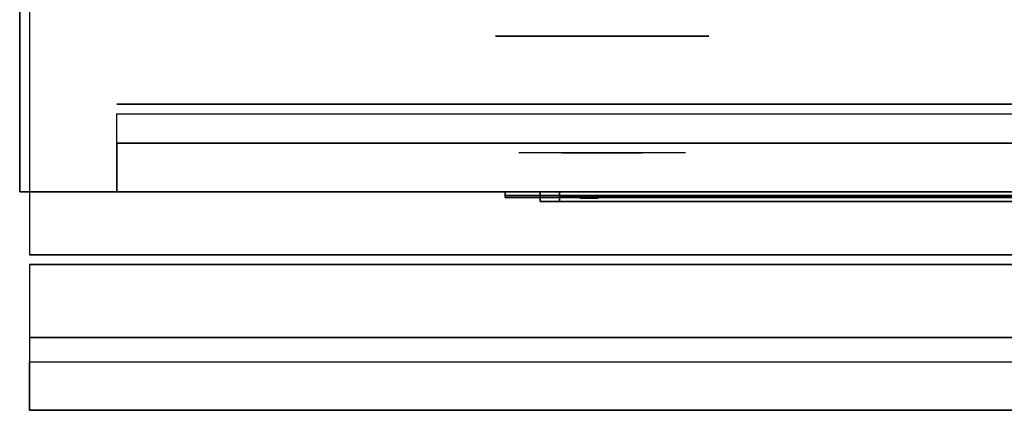
# Model space of a CAD drawing. Extents: x -48 to 48, y -20.9 to 21.
# Drawn here: x -36 to -25.9, y -20.9 to -16.9 of the extents above; entities that cross this region are included whole.
import ezdxf

# ---------------------------------------------------------------- set-up
doc = ezdxf.new("R2010")
doc.units = 0
for name, color, linetype in [('3D', 254, 'CONTINUOUS'), ('3D-BLACK', 250, 'CONTINUOUS'), ('3D-CHROME', 254, 'CONTINUOUS'), ('3D-FLAT', 7, 'CONTINUOUS'), ('3D-LCD-BLACK', 250, 'CONTINUOUS'), ('3D-LCD-GREEN', 3, 'CONTINUOUS'), ('3D-LCD-WHITE', 7, 'CONTINUOUS'), ('3D-LOGO-SS', 4, 'CONTINUOUS'), ('3D-MECH', 252, 'CONTINUOUS'), ('3D-NON', 43, 'CONTINUOUS'), ('3D-RED', 1, 'CONTINUOUS'), ('3D-VHC', 1, 'CONTINUOUS')]:
    doc.layers.add(name, color=color, linetype=linetype)

msp = doc.modelspace()

# ---------------------------------------------------------------- linework, layer by layer
at = {"layer": '3D'}
for points in [[(-30.637, -18.7, 17.863), (-30.438, -18.7, 18.062), (-30.438, -18.8, 18.062), (-30.637, -18.8, 17.863)], [(-30.637, -18.7, 20.137), (-30.438, -18.7, 19.938), (-30.438, -18.8, 19.938), (-30.637, -18.8, 20.137)], [(-30.637, -18.7, 17.863), (-30.438, -18.7, 18.062), (-30.438, -18.8, 18.062), (-30.637, -18.8, 17.863)], [(-30.637, -18.7, 20.137), (-30.438, -18.7, 19.938), (-30.438, -18.8, 19.938), (-30.637, -18.8, 20.137)], [(35.9, -20.2, 36), (-35.9, -20.2, 36), (-35.9, -20.95, 35.25), (35.9, -20.95, 35.25)]]:
    msp.add_3dface(points, dxfattribs=at)
at = {"layer": '3D-BLACK'}
msp.add_3dface([(-31, -18.74, 21.46), (-25, -18.74, 21.46), (-25, -18.74, 22.54), (-31, -18.74, 22.54)], dxfattribs=at)
at = {"layer": '3D-CHROME', "extrusion": (0, -1, 0)}
msp.add_circle((-30, 30.5, 17.1), 1.1, dxfattribs=at)
for start, end in [(112.2526, 218.6926), (321.3074, 67.7474)]:
    msp.add_arc((-30, 30.5, 17.1), 1.1, start, end, dxfattribs=at)
at = {"layer": '3D-CHROME', "extrusion": (0, 1, 0)}
for centre, radius, start, end in [((30, 30.5, -18.3), 1.1, 218.6926, 321.3074), ((31.177, 30.805, -18.3), 1.042, 136.8322, 252.2226), ((30, 30.5, -18.3), 1.1, 218.6926, 321.3074), ((31.177, 30.805, -18.3), 1.042, 136.8322, 252.2226), ((30, 30.5, -18.3), 1.1, 67.7474, 112.2526), ((30, 30.5, -18.3), 1.1, 67.7474, 112.2526), ((28.823, 30.805, -18.3), 1.042, 287.7774, 43.1678), ((28.823, 30.805, -18.3), 1.042, 287.7774, 43.1678)]:
    msp.add_arc(centre, radius, start, end, dxfattribs=at)
at = {"layer": '3D-CHROME', "invisible_edges": 15}
for points in [[(-30.31, -17.7, 30.226), (-30.549, -17.7, 29.973), (-31.027, -17.7, 30.107), (-31.098, -17.7, 30.438)], [(-30.168, -17.7, 30.543), (-30.31, -17.7, 30.226), (-31.098, -17.7, 30.438), (-31.065, -17.7, 30.776)], [(-30.138, -17.7, 30.89), (-30.168, -17.7, 30.543), (-31.065, -17.7, 30.776), (-30.93, -17.7, 31.087)], [(-30.549, -17.7, 29.973), (-30.859, -17.7, 29.812), (-30.859, -17.7, 29.812), (-31.027, -17.7, 30.107)], [(-30.224, -17.7, 31.228), (-30.138, -17.7, 30.89), (-30.93, -17.7, 31.087), (-30.707, -17.7, 31.343)], [(-30.417, -17.7, 31.518), (-30.224, -17.7, 31.228), (-30.707, -17.7, 31.343), (-30.417, -17.7, 31.518)], [(-29.862, -17.7, 30.89), (-29.832, -17.7, 30.543), (-28.935, -17.7, 30.776), (-29.07, -17.7, 31.087)], [(-29.776, -17.7, 31.228), (-29.862, -17.7, 30.89), (-29.07, -17.7, 31.087), (-29.293, -17.7, 31.343)], [(-29.832, -17.7, 30.543), (-29.69, -17.7, 30.226), (-28.902, -17.7, 30.438), (-28.935, -17.7, 30.776)], [(-29.583, -17.7, 31.518), (-29.776, -17.7, 31.228), (-29.293, -17.7, 31.343), (-29.583, -17.7, 31.518)], [(-29.69, -17.7, 30.226), (-29.451, -17.7, 29.973), (-28.973, -17.7, 30.107), (-28.902, -17.7, 30.438)], [(-29.451, -17.7, 29.973), (-29.141, -17.7, 29.812), (-29.141, -17.7, 29.812), (-28.973, -17.7, 30.107)], [(-30.515, -18.3, 29.641), (-30.736, -18.3, 29.86), (-30.859, -18.3, 29.812), (-30.618, -18.3, 29.59)], [(-30.358, -18.3, 29.77), (-30.618, -18.3, 29.59), (-30.859, -18.3, 29.812), (-30.549, -18.3, 29.973)], [(-30.418, -18.3, 29.712), (-30.621, -18.3, 29.923), (-30.736, -18.3, 29.86), (-30.515, -18.3, 29.641)], [(-30.329, -18.3, 29.802), (-30.515, -18.3, 30), (-30.621, -18.3, 29.923), (-30.418, -18.3, 29.712)], [(-30.265, -18.3, 29.501), (-30.515, -18.3, 29.641), (-30.618, -18.3, 29.59), (-30.323, -18.3, 29.449)], [(-30.177, -18.3, 29.641), (-30.323, -18.3, 29.449), (-30.618, -18.3, 29.59), (-30.358, -18.3, 29.77)], [(-30.162, -18.3, 30.073), (-30.358, -18.3, 29.77), (-30.549, -18.3, 29.973), (-30.31, -18.3, 30.226)], [(-30.211, -18.3, 29.578), (-30.418, -18.3, 29.712), (-30.515, -18.3, 29.641), (-30.265, -18.3, 29.501)], [(-30.25, -18.3, 29.909), (-30.419, -18.3, 30.089), (-30.515, -18.3, 30), (-30.329, -18.3, 29.802)], [(-30.182, -18.3, 30.03), (-30.335, -18.3, 30.19), (-30.419, -18.3, 30.089), (-30.25, -18.3, 29.909)], [(-30.161, -18.3, 29.676), (-30.329, -18.3, 29.802), (-30.418, -18.3, 29.712), (-30.211, -18.3, 29.578)], [(-30.282, -18.3, 31.563), (-30.417, -18.3, 31.518), (-30.333, -18.3, 31.417), (-30.21, -18.3, 31.459)], [(-30.282, -18.3, 31.563), (-30.115, -18.3, 31.253), (-30.224, -18.3, 31.228), (-30.417, -18.3, 31.518)], [(-30.068, -18.3, 29.975), (-30.177, -18.3, 29.641), (-30.358, -18.3, 29.77), (-30.162, -18.3, 30.073)], [(-30.125, -18.3, 30.163), (-30.265, -18.3, 30.3), (-30.335, -18.3, 30.19), (-30.182, -18.3, 30.03)], [(-30.21, -18.3, 31.459), (-30.333, -18.3, 31.417), (-30.263, -18.3, 31.306), (-30.149, -18.3, 31.34)], [(-30.117, -18.3, 29.794), (-30.25, -18.3, 29.909), (-30.329, -18.3, 29.802), (-30.161, -18.3, 29.676)], [(-30, -18.3, 29.453), (-30.265, -18.3, 29.501), (-30.323, -18.3, 29.449), (-30, -18.3, 29.4)], [(-30, -18.3, 29.597), (-30, -18.3, 29.4), (-30.323, -18.3, 29.449), (-30.177, -18.3, 29.641)], [(-30.05, -18.3, 30.455), (-30.162, -18.3, 30.073), (-30.31, -18.3, 30.226), (-30.168, -18.3, 30.543)], [(-30.142, -18.3, 31.591), (-30.282, -18.3, 31.563), (-30.21, -18.3, 31.459), (-30.101, -18.3, 31.485)], [(-30.142, -18.3, 31.591), (-30.047, -18.3, 31.268), (-30.115, -18.3, 31.253), (-30.282, -18.3, 31.563)], [(-30, -18.3, 29.532), (-30.211, -18.3, 29.578), (-30.265, -18.3, 29.501), (-30, -18.3, 29.453)], [(-30.081, -18.3, 30.306), (-30.209, -18.3, 30.419), (-30.265, -18.3, 30.3), (-30.125, -18.3, 30.163)], [(-30.149, -18.3, 31.34), (-30.263, -18.3, 31.306), (-30.207, -18.3, 31.188), (-30.1, -18.3, 31.208)], [(-30.079, -18.3, 29.927), (-30.182, -18.3, 30.03), (-30.25, -18.3, 29.909), (-30.117, -18.3, 29.794)], [(-30.115, -18.3, 31.253), (-30.034, -18.3, 30.866), (-30.138, -18.3, 30.89), (-30.224, -18.3, 31.228)], [(-30, -18.3, 29.633), (-30.161, -18.3, 29.676), (-30.211, -18.3, 29.578), (-30, -18.3, 29.532)], [(-30.101, -18.3, 31.485), (-30.21, -18.3, 31.459), (-30.149, -18.3, 31.34), (-30.067, -18.3, 31.36)], [(-30.05, -18.3, 30.455), (-30.168, -18.3, 30.543), (-30.209, -18.3, 30.419), (-30.081, -18.3, 30.306)], [(-30.1, -18.3, 31.208), (-30.207, -18.3, 31.188), (-30.167, -18.3, 31.063), (-30.063, -18.3, 31.066)], [(-30.047, -18.3, 30.075), (-30.125, -18.3, 30.163), (-30.182, -18.3, 30.03), (-30.079, -18.3, 29.927)], [(-30, -18.3, 29.941), (-30, -18.3, 29.597), (-30.177, -18.3, 29.641), (-30.068, -18.3, 29.975)], [(-30.032, -18.3, 30.609), (-30.143, -18.3, 30.672), (-30.168, -18.3, 30.543), (-30.05, -18.3, 30.455)], [(-30.034, -18.3, 30.866), (-30.05, -18.3, 30.455), (-30.168, -18.3, 30.543), (-30.138, -18.3, 30.89)], [(-30.063, -18.3, 31.066), (-30.167, -18.3, 31.063), (-30.142, -18.3, 30.934), (-30.039, -18.3, 30.917)], [(-30.007, -18.3, 30.398), (-30.068, -18.3, 29.975), (-30.162, -18.3, 30.073), (-30.05, -18.3, 30.455)], [(-30, -18.3, 29.754), (-30.117, -18.3, 29.794), (-30.161, -18.3, 29.676), (-30, -18.3, 29.633)], [(-30.067, -18.3, 31.36), (-30.149, -18.3, 31.34), (-30.1, -18.3, 31.208), (-30.038, -18.3, 31.22)], [(-30.029, -18.3, 30.764), (-30.134, -18.3, 30.803), (-30.143, -18.3, 30.672), (-30.032, -18.3, 30.609)], [(-30.039, -18.3, 30.917), (-30.142, -18.3, 30.934), (-30.134, -18.3, 30.803), (-30.029, -18.3, 30.764)], [(-30, -18.3, 31.6), (-30.142, -18.3, 31.591), (-30.101, -18.3, 31.485), (-30, -18.3, 31.493)], [(-30, -18.3, 31.6), (-30, -18.3, 31.273), (-30.047, -18.3, 31.268), (-30.142, -18.3, 31.591)], [(-30.023, -18.3, 30.233), (-30.081, -18.3, 30.306), (-30.125, -18.3, 30.163), (-30.047, -18.3, 30.075)], [(-30, -18.3, 29.892), (-30.079, -18.3, 29.927), (-30.117, -18.3, 29.794), (-30, -18.3, 29.754)], [(-30.047, -18.3, 31.268), (-30, -18.3, 30.85), (-30.034, -18.3, 30.866), (-30.115, -18.3, 31.253)], [(-30, -18.3, 31.493), (-30.101, -18.3, 31.485), (-30.067, -18.3, 31.36), (-30, -18.3, 31.367)], [(-30.038, -18.3, 31.22), (-30.1, -18.3, 31.208), (-30.063, -18.3, 31.066), (-30.017, -18.3, 31.067)], [(-30.007, -18.3, 30.398), (-30.05, -18.3, 30.455), (-30.081, -18.3, 30.306), (-30.023, -18.3, 30.233)], [(-30, -18.3, 30.044), (-30.047, -18.3, 30.075), (-30.079, -18.3, 29.927), (-30, -18.3, 29.892)], [(-30, -18.3, 30.378), (-30, -18.3, 29.941), (-30.068, -18.3, 29.975), (-30.007, -18.3, 30.398)], [(-30, -18.3, 31.367), (-30.067, -18.3, 31.36), (-30.038, -18.3, 31.22), (-30, -18.3, 31.224)], [(-30.017, -18.3, 31.067), (-30.063, -18.3, 31.066), (-30.039, -18.3, 30.917), (-30.003, -18.3, 30.905)], [(-29.998, -18.3, 30.567), (-30.032, -18.3, 30.609), (-30.05, -18.3, 30.455), (-30.007, -18.3, 30.398)], [(-30, -18.3, 30.85), (-30.007, -18.3, 30.398), (-30.05, -18.3, 30.455), (-30.034, -18.3, 30.866)], [(-30, -18.3, 30.208), (-30.023, -18.3, 30.233), (-30.047, -18.3, 30.075), (-30, -18.3, 30.044)], [(-30, -18.3, 31.273), (-30, -18.3, 30.844), (-30, -18.3, 30.85), (-30.047, -18.3, 31.268)], [(-30.003, -18.3, 30.905), (-30.039, -18.3, 30.917), (-30.029, -18.3, 30.764), (-29.996, -18.3, 30.738)], [(-30, -18.3, 31.224), (-30.038, -18.3, 31.22), (-30.017, -18.3, 31.067), (-30, -18.3, 31.067)], [(-29.996, -18.3, 30.738), (-30.029, -18.3, 30.764), (-30.032, -18.3, 30.609), (-29.998, -18.3, 30.567)], [(-30, -18.3, 30.378), (-30.007, -18.3, 30.398), (-30.023, -18.3, 30.233), (-30, -18.3, 30.208)], [(-30, -18.3, 31.067), (-30.017, -18.3, 31.067), (-30.003, -18.3, 30.905), (-30, -18.3, 30.901)], [(-30, -18.3, 30.553), (-29.998, -18.3, 30.567), (-30.007, -18.3, 30.398), (-30, -18.3, 30.378)], [(-30, -18.3, 30.844), (-30, -18.3, 30.378), (-30.007, -18.3, 30.398), (-30, -18.3, 30.85)], [(-30.004, -18.3, 30.738), (-30, -18.3, 30.729), (-30, -18.3, 30.553), (-30.002, -18.3, 30.567)], [(-29.971, -18.3, 30.764), (-30.004, -18.3, 30.738), (-30.002, -18.3, 30.567), (-29.968, -18.3, 30.609)], [(-29.997, -18.3, 30.905), (-30, -18.3, 30.901), (-30, -18.3, 30.729), (-30.004, -18.3, 30.738)], [(-29.961, -18.3, 30.917), (-29.997, -18.3, 30.905), (-30.004, -18.3, 30.738), (-29.971, -18.3, 30.764)], [(-30, -18.3, 30.901), (-30.003, -18.3, 30.905), (-29.996, -18.3, 30.738), (-30, -18.3, 30.729)], [(-30.002, -18.3, 30.567), (-30, -18.3, 30.553), (-30, -18.3, 30.378), (-29.993, -18.3, 30.398)], [(-29.968, -18.3, 30.609), (-30.002, -18.3, 30.567), (-29.993, -18.3, 30.398), (-29.95, -18.3, 30.455)], [(-29.735, -18.3, 29.501), (-30, -18.3, 29.453), (-30, -18.3, 29.4), (-29.677, -18.3, 29.449)], [(-29.789, -18.3, 29.578), (-30, -18.3, 29.532), (-30, -18.3, 29.453), (-29.735, -18.3, 29.501)], [(-29.839, -18.3, 29.676), (-30, -18.3, 29.633), (-30, -18.3, 29.532), (-29.789, -18.3, 29.578)], [(-29.883, -18.3, 29.794), (-30, -18.3, 29.754), (-30, -18.3, 29.633), (-29.839, -18.3, 29.676)], [(-29.921, -18.3, 29.927), (-30, -18.3, 29.892), (-30, -18.3, 29.754), (-29.883, -18.3, 29.794)], [(-29.953, -18.3, 30.075), (-30, -18.3, 30.044), (-30, -18.3, 29.892), (-29.921, -18.3, 29.927)], [(-29.977, -18.3, 30.233), (-30, -18.3, 30.208), (-30, -18.3, 30.044), (-29.953, -18.3, 30.075)], [(-29.993, -18.3, 30.398), (-30, -18.3, 30.378), (-30, -18.3, 30.208), (-29.977, -18.3, 30.233)], [(-30, -18.3, 30.729), (-29.996, -18.3, 30.738), (-29.998, -18.3, 30.567), (-30, -18.3, 30.553)], [(-29.983, -18.3, 31.067), (-30, -18.3, 31.067), (-30, -18.3, 30.901), (-29.997, -18.3, 30.905)], [(-29.962, -18.3, 31.22), (-30, -18.3, 31.224), (-30, -18.3, 31.067), (-29.983, -18.3, 31.067)], [(-29.933, -18.3, 31.36), (-30, -18.3, 31.367), (-30, -18.3, 31.224), (-29.962, -18.3, 31.22)], [(-29.899, -18.3, 31.485), (-30, -18.3, 31.493), (-30, -18.3, 31.367), (-29.933, -18.3, 31.36)], [(-29.858, -18.3, 31.591), (-30, -18.3, 31.6), (-30, -18.3, 31.493), (-29.899, -18.3, 31.485)], [(-29.823, -18.3, 29.641), (-29.677, -18.3, 29.449), (-30, -18.3, 29.4), (-30, -18.3, 29.597)], [(-29.932, -18.3, 29.975), (-29.823, -18.3, 29.641), (-30, -18.3, 29.597), (-30, -18.3, 29.941)], [(-29.993, -18.3, 30.398), (-29.932, -18.3, 29.975), (-30, -18.3, 29.941), (-30, -18.3, 30.378)], [(-30, -18.3, 30.85), (-29.993, -18.3, 30.398), (-30, -18.3, 30.378), (-30, -18.3, 30.844)], [(-29.953, -18.3, 31.268), (-30, -18.3, 30.85), (-30, -18.3, 30.844), (-30, -18.3, 31.273)], [(-29.858, -18.3, 31.591), (-29.953, -18.3, 31.268), (-30, -18.3, 31.273), (-30, -18.3, 31.6)], [(-29.966, -18.3, 30.866), (-29.95, -18.3, 30.455), (-29.993, -18.3, 30.398), (-30, -18.3, 30.85)], [(-29.885, -18.3, 31.253), (-29.966, -18.3, 30.866), (-30, -18.3, 30.85), (-29.953, -18.3, 31.268)], [(-29.937, -18.3, 31.066), (-29.983, -18.3, 31.067), (-29.997, -18.3, 30.905), (-29.961, -18.3, 30.917)], [(-29.95, -18.3, 30.455), (-29.993, -18.3, 30.398), (-29.977, -18.3, 30.233), (-29.919, -18.3, 30.306)], [(-29.95, -18.3, 30.455), (-29.838, -18.3, 30.073), (-29.932, -18.3, 29.975), (-29.993, -18.3, 30.398)], [(-29.9, -18.3, 31.208), (-29.962, -18.3, 31.22), (-29.983, -18.3, 31.067), (-29.937, -18.3, 31.066)], [(-29.919, -18.3, 30.306), (-29.977, -18.3, 30.233), (-29.953, -18.3, 30.075), (-29.875, -18.3, 30.163)], [(-29.866, -18.3, 30.803), (-29.971, -18.3, 30.764), (-29.968, -18.3, 30.609), (-29.857, -18.3, 30.672)], [(-29.858, -18.3, 30.934), (-29.961, -18.3, 30.917), (-29.971, -18.3, 30.764), (-29.866, -18.3, 30.803)], [(-29.857, -18.3, 30.672), (-29.968, -18.3, 30.609), (-29.95, -18.3, 30.455), (-29.832, -18.3, 30.543)], [(-29.862, -18.3, 30.89), (-29.832, -18.3, 30.543), (-29.95, -18.3, 30.455), (-29.966, -18.3, 30.866)], [(-29.776, -18.3, 31.228), (-29.862, -18.3, 30.89), (-29.966, -18.3, 30.866), (-29.885, -18.3, 31.253)], [(-29.851, -18.3, 31.34), (-29.933, -18.3, 31.36), (-29.962, -18.3, 31.22), (-29.9, -18.3, 31.208)], [(-29.833, -18.3, 31.063), (-29.937, -18.3, 31.066), (-29.961, -18.3, 30.917), (-29.858, -18.3, 30.934)], [(-29.875, -18.3, 30.163), (-29.953, -18.3, 30.075), (-29.921, -18.3, 29.927), (-29.818, -18.3, 30.03)], [(-29.718, -18.3, 31.563), (-29.885, -18.3, 31.253), (-29.953, -18.3, 31.268), (-29.858, -18.3, 31.591)], [(-29.832, -18.3, 30.543), (-29.95, -18.3, 30.455), (-29.919, -18.3, 30.306), (-29.791, -18.3, 30.419)], [(-29.832, -18.3, 30.543), (-29.69, -18.3, 30.226), (-29.838, -18.3, 30.073), (-29.95, -18.3, 30.455)], [(-29.793, -18.3, 31.188), (-29.9, -18.3, 31.208), (-29.937, -18.3, 31.066), (-29.833, -18.3, 31.063)], [(-29.79, -18.3, 31.459), (-29.899, -18.3, 31.485), (-29.933, -18.3, 31.36), (-29.851, -18.3, 31.34)], [(-29.838, -18.3, 30.073), (-29.642, -18.3, 29.77), (-29.823, -18.3, 29.641), (-29.932, -18.3, 29.975)], [(-29.818, -18.3, 30.03), (-29.921, -18.3, 29.927), (-29.883, -18.3, 29.794), (-29.75, -18.3, 29.909)], [(-29.791, -18.3, 30.419), (-29.919, -18.3, 30.306), (-29.875, -18.3, 30.163), (-29.735, -18.3, 30.3)], [(-29.737, -18.3, 31.306), (-29.851, -18.3, 31.34), (-29.9, -18.3, 31.208), (-29.793, -18.3, 31.188)], [(-29.718, -18.3, 31.563), (-29.858, -18.3, 31.591), (-29.899, -18.3, 31.485), (-29.79, -18.3, 31.459)], [(-29.583, -18.3, 31.518), (-29.776, -18.3, 31.228), (-29.885, -18.3, 31.253), (-29.718, -18.3, 31.563)], [(-29.75, -18.3, 29.909), (-29.883, -18.3, 29.794), (-29.839, -18.3, 29.676), (-29.671, -18.3, 29.802)], [(-29.735, -18.3, 30.3), (-29.875, -18.3, 30.163), (-29.818, -18.3, 30.03), (-29.665, -18.3, 30.19)], [(-29.667, -18.3, 31.417), (-29.79, -18.3, 31.459), (-29.851, -18.3, 31.34), (-29.737, -18.3, 31.306)], [(-29.671, -18.3, 29.802), (-29.839, -18.3, 29.676), (-29.789, -18.3, 29.578), (-29.582, -18.3, 29.712)], [(-29.69, -18.3, 30.226), (-29.451, -18.3, 29.973), (-29.642, -18.3, 29.77), (-29.838, -18.3, 30.073)], [(-29.642, -18.3, 29.77), (-29.382, -18.3, 29.59), (-29.677, -18.3, 29.449), (-29.823, -18.3, 29.641)], [(-29.665, -18.3, 30.19), (-29.818, -18.3, 30.03), (-29.75, -18.3, 29.909), (-29.581, -18.3, 30.089)], [(-29.583, -18.3, 31.518), (-29.718, -18.3, 31.563), (-29.79, -18.3, 31.459), (-29.667, -18.3, 31.417)], [(-29.582, -18.3, 29.712), (-29.789, -18.3, 29.578), (-29.735, -18.3, 29.501), (-29.485, -18.3, 29.641)], [(-29.581, -18.3, 30.089), (-29.75, -18.3, 29.909), (-29.671, -18.3, 29.802), (-29.485, -18.3, 30)], [(-29.485, -18.3, 29.641), (-29.735, -18.3, 29.501), (-29.677, -18.3, 29.449), (-29.382, -18.3, 29.59)], [(-29.485, -18.3, 30), (-29.671, -18.3, 29.802), (-29.582, -18.3, 29.712), (-29.379, -18.3, 29.923)], [(-29.451, -18.3, 29.973), (-29.141, -18.3, 29.812), (-29.382, -18.3, 29.59), (-29.642, -18.3, 29.77)], [(-29.379, -18.3, 29.923), (-29.582, -18.3, 29.712), (-29.485, -18.3, 29.641), (-29.264, -18.3, 29.86)], [(-29.264, -18.3, 29.86), (-29.485, -18.3, 29.641), (-29.382, -18.3, 29.59), (-29.141, -18.3, 29.812)]]:
    msp.add_3dface(points, dxfattribs=at)
at = {"layer": '3D-FLAT'}
for points in [[(36, 14.05, 25), (-36, 14.05, 25), (-36, -18.7, 25), (36, -18.7, 25)], [(36, 14.05, 27), (-36, 14.05, 27), (-36, -18.7, 27), (36, -18.7, 27)], [(35.9, -12.95, 36), (-35.9, -12.95, 36), (-35.9, -19.35, 36), (35.9, -19.35, 36)], [(-30.637, -18.7, 17.863), (-25.363, -18.7, 17.863), (-25.363, -18.8, 17.863), (-30.637, -18.8, 17.863)], [(-30.637, -18.7, 20.137), (-25.363, -18.7, 20.137), (-25.363, -18.8, 20.137), (-30.637, -18.8, 20.137)], [(-30.438, -18.7, 18.062), (-25.562, -18.7, 18.062), (-25.562, -18.8, 18.062), (-30.438, -18.8, 18.062)], [(-30.438, -18.7, 19.938), (-25.562, -18.7, 19.938), (-25.562, -18.8, 19.938), (-30.438, -18.8, 19.938)], [(35.9, -19.45, 36), (-35.9, -19.45, 36), (-35.9, -20.2, 36), (35.9, -20.2, 36)], [(35.9, -20.95, 34.5), (-35.9, -20.95, 34.5), (-35.9, -20.45, 34.5), (35.9, -20.45, 34.5)]]:
    msp.add_3dface(points, dxfattribs=at)
at = {"layer": '3D-LCD-BLACK'}
msp.add_3dface([(-25.562, -18.75, 18.062), (-30.438, -18.75, 18.062), (-30.438, -18.75, 19.938), (-25.562, -18.75, 19.938)], dxfattribs=at)
at = {"layer": '3D-LCD-GREEN', "invisible_edges": 1}
for points in [[(-27.845, -18.8, 19), (-27.405, -18.8, 19), (-27.455, -18.8, 19.05), (-27.795, -18.8, 19.05)], [(-27.845, -18.8, 19), (-27.405, -18.8, 19), (-27.455, -18.8, 18.95), (-27.795, -18.8, 18.95)], [(-27.845, -18.8, 18.5), (-27.405, -18.8, 18.5), (-27.455, -18.8, 18.55), (-27.795, -18.8, 18.55)], [(-27.845, -18.8, 18.5), (-27.405, -18.8, 18.5), (-27.455, -18.8, 18.45), (-27.795, -18.8, 18.45)], [(-27.845, -18.8, 19.5), (-27.405, -18.8, 19.5), (-27.455, -18.8, 19.55), (-27.795, -18.8, 19.55)], [(-27.845, -18.8, 19.5), (-27.405, -18.8, 19.5), (-27.455, -18.8, 19.45), (-27.795, -18.8, 19.45)], [(-27.375, -18.8, 19.03), (-27.375, -18.8, 19.47), (-27.425, -18.8, 19.42), (-27.425, -18.8, 19.08)], [(-27.375, -18.8, 18.53), (-27.375, -18.8, 18.97), (-27.425, -18.8, 18.92), (-27.425, -18.8, 18.58)], [(-27.375, -18.8, 19.03), (-27.375, -18.8, 19.47), (-27.325, -18.8, 19.42), (-27.325, -18.8, 19.08)], [(-27.375, -18.8, 18.53), (-27.375, -18.8, 18.97), (-27.325, -18.8, 18.92), (-27.325, -18.8, 18.58)], [(-27.125, -18.8, 19.03), (-27.125, -18.8, 19.47), (-27.175, -18.8, 19.42), (-27.175, -18.8, 19.08)], [(-27.125, -18.8, 19.03), (-27.125, -18.8, 19.47), (-27.075, -18.8, 19.42), (-27.075, -18.8, 19.08)], [(-27.095, -18.8, 19), (-26.655, -18.8, 19), (-26.705, -18.8, 19.05), (-27.045, -18.8, 19.05)], [(-27.095, -18.8, 19), (-26.655, -18.8, 19), (-26.705, -18.8, 18.95), (-27.045, -18.8, 18.95)], [(-27.095, -18.8, 18.5), (-26.655, -18.8, 18.5), (-26.705, -18.8, 18.55), (-27.045, -18.8, 18.55)], [(-27.095, -18.8, 18.5), (-26.655, -18.8, 18.5), (-26.705, -18.8, 18.45), (-27.045, -18.8, 18.45)], [(-27.095, -18.8, 19.5), (-26.655, -18.8, 19.5), (-26.705, -18.8, 19.55), (-27.045, -18.8, 19.55)], [(-27.095, -18.8, 19.5), (-26.655, -18.8, 19.5), (-26.705, -18.8, 19.45), (-27.045, -18.8, 19.45)], [(-26.625, -18.8, 18.53), (-26.625, -18.8, 18.97), (-26.675, -18.8, 18.92), (-26.675, -18.8, 18.58)], [(-26.625, -18.8, 18.53), (-26.625, -18.8, 18.97), (-26.575, -18.8, 18.92), (-26.575, -18.8, 18.58)], [(-26.375, -18.8, 18.53), (-26.375, -18.8, 18.97), (-26.425, -18.8, 18.92), (-26.425, -18.8, 18.58)], [(-26.375, -18.8, 19.03), (-26.375, -18.8, 19.47), (-26.425, -18.8, 19.42), (-26.425, -18.8, 19.08)], [(-26.375, -18.8, 18.53), (-26.375, -18.8, 18.97), (-26.325, -18.8, 18.92), (-26.325, -18.8, 18.58)], [(-26.375, -18.8, 19.03), (-26.375, -18.8, 19.47), (-26.325, -18.8, 19.42), (-26.325, -18.8, 19.08)], [(-26.345, -18.8, 19.5), (-25.905, -18.8, 19.5), (-25.955, -18.8, 19.55), (-26.295, -18.8, 19.55)], [(-26.345, -18.8, 19.5), (-25.905, -18.8, 19.5), (-25.955, -18.8, 19.45), (-26.295, -18.8, 19.45)], [(-26.025, -18.8, 19), (-26.325, -18.8, 19), (-26.275, -18.8, 18.95), (-26.075, -18.8, 18.95)], [(-26.025, -18.8, 19), (-26.325, -18.8, 19), (-26.275, -18.8, 19.05), (-26.075, -18.8, 19.05)]]:
    msp.add_3dface(points, dxfattribs=at)
at = {"layer": '3D-LCD-WHITE', "invisible_edges": 1}
for points in [[(-30.181, -18.8, 18.994), (-29.869, -18.8, 19.306), (-29.94, -18.8, 19.306), (-30.181, -18.8, 19.065)], [(-30.181, -18.8, 18.994), (-29.869, -18.8, 19.306), (-29.869, -18.8, 19.235), (-30.11, -18.8, 18.994)], [(-29.875, -18.8, 18.53), (-29.875, -18.8, 18.97), (-29.925, -18.8, 18.92), (-29.925, -18.8, 18.58)], [(-29.569, -18.8, 18.994), (-29.881, -18.8, 19.306), (-29.881, -18.8, 19.235), (-29.64, -18.8, 18.994)], [(-29.569, -18.8, 18.994), (-29.881, -18.8, 19.306), (-29.81, -18.8, 19.306), (-29.569, -18.8, 19.065)], [(-29.875, -18.8, 18.53), (-29.875, -18.8, 18.97), (-29.825, -18.8, 18.92), (-29.825, -18.8, 18.58)], [(-29.231, -18.8, 19.006), (-28.919, -18.8, 18.694), (-28.919, -18.8, 18.765), (-29.16, -18.8, 19.006)], [(-29.231, -18.8, 19.006), (-28.919, -18.8, 18.694), (-28.99, -18.8, 18.694), (-29.231, -18.8, 18.935)], [(-28.925, -18.8, 19.03), (-28.925, -18.8, 19.47), (-28.975, -18.8, 19.42), (-28.975, -18.8, 19.08)], [(-28.619, -18.8, 19.006), (-28.931, -18.8, 18.694), (-28.86, -18.8, 18.694), (-28.619, -18.8, 18.935)], [(-28.619, -18.8, 19.006), (-28.931, -18.8, 18.694), (-28.931, -18.8, 18.765), (-28.69, -18.8, 19.006)], [(-28.925, -18.8, 19.03), (-28.925, -18.8, 19.47), (-28.875, -18.8, 19.42), (-28.875, -18.8, 19.08)]]:
    msp.add_3dface(points, dxfattribs=at)
at = {"layer": '3D-LOGO-SS'}
for points in [[(-31, -18.7, 21.46), (-31, -18.76, 21.46), (-25, -18.76, 21.46), (-25, -18.7, 21.46)], [(-25, -18.7, 22.54), (-25, -18.76, 22.54), (-31, -18.76, 22.54), (-31, -18.7, 22.54)], [(-31, -18.7, 22.54), (-31, -18.76, 22.54), (-31, -18.76, 21.46), (-31, -18.7, 21.46)], [(-30.514, -18.76, 22.436), (-30.514, -18.76, 22.436), (-30.274, -18.76, 22.436)], [(-30.256, -18.76, 21.536), (-30.256, -18.76, 21.536), (-29.998, -18.76, 21.536)], [(-29.98, -18.76, 22.436), (-29.98, -18.76, 22.436), (-29.74, -18.76, 22.436)], [(-29.575, -18.76, 22.436), (-29.575, -18.76, 22.436), (-29.335, -18.76, 22.436)], [(-29.28, -18.76, 21.534), (-29.28, -18.76, 21.534), (-29.133, -18.76, 21.534)], [(-29.078, -18.76, 22.436), (-29.078, -18.76, 22.436), (-28.838, -18.76, 22.436)], [(-28.673, -18.76, 21.536), (-28.673, -18.76, 21.536), (-28.084, -18.76, 21.536)], [(-28.673, -18.76, 22.436), (-28.673, -18.76, 22.436), (-28.433, -18.76, 22.436)], [(-27.732, -18.76, 21.536), (-27.732, -18.76, 21.536), (-27.178, -18.76, 21.536)], [(-27.732, -18.76, 22.436), (-27.732, -18.76, 22.436), (-27.178, -18.76, 22.436)], [(-27.178, -18.76, 21.783), (-27.178, -18.76, 21.783), (-27.178, -18.76, 21.536)], [(-26.979, -18.76, 21.536), (-26.979, -18.76, 21.536), (-26.721, -18.76, 21.536)], [(-26.559, -18.76, 21.853), (-26.417, -18.76, 22.13), (-26.417, -18.76, 21.853), (-26.559, -18.76, 21.853)], [(-26.417, -18.76, 21.536), (-26.417, -18.76, 21.536), (-26.169, -18.76, 21.536)], [(-26.169, -18.76, 22.436), (-26.169, -18.76, 22.436), (-26.371, -18.76, 22.436)], [(-26.003, -18.76, 22.436), (-26.003, -18.76, 22.436), (-25.447, -18.76, 22.436)], [(-26.003, -18.76, 21.536), (-26.003, -18.76, 21.536), (-25.764, -18.76, 21.536)]]:
    msp.add_3dface(points, dxfattribs=at)
for points, invisible_edges in [([(-31, -18.76, 22.54), (-30.514, -18.76, 22.436), (-30.256, -18.76, 21.536), (-31, -18.76, 21.46)], 5), ([(-31, -18.76, 22.54), (-30.514, -18.76, 22.436), (-25.267, -18.76, 22.436), (-25, -18.76, 22.54)], 7), ([(-31, -18.76, 21.46), (-30.256, -18.76, 21.536), (-25.267, -18.76, 21.536), (-25, -18.76, 21.46)], 7), ([(-30.274, -18.76, 22.436), (-30.127, -18.76, 21.863), (-29.98, -18.76, 22.436), (-30.274, -18.76, 22.436)], 4), ([(-29.998, -18.76, 21.536), (-29.565, -18.76, 21.769), (-29.575, -18.76, 21.81), (-29.998, -18.76, 21.536)], 5), ([(-29.519, -18.76, 21.677), (-29.547, -18.76, 21.728), (-29.565, -18.76, 21.769), (-29.998, -18.76, 21.536)], 12), ([(-29.418, -18.76, 21.585), (-29.455, -18.76, 21.605), (-29.519, -18.76, 21.677), (-29.998, -18.76, 21.536)], 12), ([(-29.28, -18.76, 21.534), (-29.354, -18.76, 21.554), (-29.418, -18.76, 21.585), (-29.998, -18.76, 21.536)], 12), ([(-29.74, -18.76, 22.436), (-29.575, -18.76, 22.436), (-29.575, -18.76, 21.81), (-29.998, -18.76, 21.536)], 5), ([(-29.292, -18.76, 21.871), (-29.335, -18.76, 21.871), (-29.335, -18.76, 21.871), (-29.313, -18.76, 21.811)], 9), ([(-29.078, -18.76, 22.436), (-29.335, -18.76, 22.436), (-29.335, -18.76, 21.871), (-29.078, -18.76, 21.871)], 5), ([(-29.249, -18.76, 21.871), (-29.292, -18.76, 21.871), (-29.313, -18.76, 21.811), (-29.267, -18.76, 21.767)], 11), ([(-29.206, -18.76, 21.871), (-29.249, -18.76, 21.871), (-29.267, -18.76, 21.767), (-29.206, -18.76, 21.748)], 11), ([(-29.163, -18.76, 21.871), (-29.206, -18.76, 21.871), (-29.206, -18.76, 21.748), (-29.146, -18.76, 21.767)], 11), ([(-29.121, -18.76, 21.871), (-29.163, -18.76, 21.871), (-29.146, -18.76, 21.767), (-29.097, -18.76, 21.809)], 11), ([(-29.133, -18.76, 21.534), (-29.059, -18.76, 21.554), (-28.986, -18.76, 21.585), (-28.673, -18.76, 21.536)], 12), ([(-29.078, -18.76, 21.871), (-29.121, -18.76, 21.871), (-29.097, -18.76, 21.809), (-29.078, -18.76, 21.871)], 11), ([(-28.986, -18.76, 21.585), (-28.949, -18.76, 21.615), (-28.893, -18.76, 21.677), (-28.673, -18.76, 21.536)], 12), ([(-28.673, -18.76, 21.536), (-28.893, -18.76, 21.677), (-28.847, -18.76, 21.769), (-28.838, -18.76, 21.82)], 9), ([(-28.838, -18.76, 22.436), (-28.673, -18.76, 22.436), (-28.673, -18.76, 21.536), (-28.838, -18.76, 21.82)], 5), ([(-28.433, -18.76, 22.436), (-27.816, -18.76, 22.401), (-27.842, -18.76, 22.362), (-27.852, -18.76, 22.316)], 9), ([(-28.433, -18.76, 22.436), (-27.732, -18.76, 22.436), (-27.778, -18.76, 22.427), (-27.816, -18.76, 22.401)], 9), ([(-27.852, -18.76, 21.656), (-27.852, -18.76, 22.316), (-28.433, -18.76, 22.436), (-27.852, -18.76, 21.656)], 6), ([(-28.433, -18.76, 22.436), (-28.433, -18.76, 21.782), (-28.084, -18.76, 21.782), (-27.852, -18.76, 21.656)], 12), ([(-28.084, -18.76, 21.782), (-27.816, -18.76, 21.571), (-28.084, -18.76, 21.536), (-28.084, -18.76, 21.782)], 3), ([(-27.852, -18.76, 21.656), (-27.842, -18.76, 21.61), (-27.816, -18.76, 21.571), (-28.084, -18.76, 21.782)], 12), ([(-28.084, -18.76, 21.536), (-27.732, -18.76, 21.536), (-27.778, -18.76, 21.545), (-27.816, -18.76, 21.571)], 9), ([(-27.178, -18.76, 21.783), (-27.558, -18.76, 21.783), (-27.558, -18.76, 22.188), (-27.178, -18.76, 22.188)], 8), ([(-26.415, -18.76, 22.432), (-26.371, -18.76, 22.436), (-27.178, -18.76, 22.436), (-27.178, -18.76, 22.395)], 10), ([(-26.457, -18.76, 22.42), (-26.415, -18.76, 22.432), (-27.178, -18.76, 22.395), (-27.178, -18.76, 22.353)], 10), ([(-26.497, -18.76, 22.401), (-26.457, -18.76, 22.42), (-27.178, -18.76, 22.353), (-27.178, -18.76, 22.312)], 10), ([(-26.532, -18.76, 22.375), (-26.497, -18.76, 22.401), (-27.178, -18.76, 22.312), (-27.178, -18.76, 22.271)], 10), ([(-26.562, -18.76, 22.343), (-26.532, -18.76, 22.375), (-27.178, -18.76, 22.271), (-27.178, -18.76, 22.23)], 10), ([(-26.585, -18.76, 22.305), (-26.562, -18.76, 22.343), (-27.178, -18.76, 22.23), (-27.178, -18.76, 22.188)], 10), ([(-27.178, -18.76, 22.188), (-27.178, -18.76, 21.536), (-26.979, -18.76, 21.536), (-26.585, -18.76, 22.305)], 11), ([(-26.417, -18.76, 21.536), (-26.417, -18.76, 21.659), (-26.658, -18.76, 21.659), (-26.721, -18.76, 21.536)], 8), ([(-26.169, -18.76, 22.436), (-26.003, -18.76, 22.436), (-26.003, -18.76, 21.536), (-26.169, -18.76, 21.536)], 5)]:
    msp.add_3dface(points, dxfattribs=dict(at, invisible_edges=invisible_edges))
at = {"layer": '3D-MECH'}
msp.add_3dface([(-21, -17.8, 24), (-35, -17.8, 24), (-35, -17.8, 4), (-21, -17.8, 4)], dxfattribs=at)
at = {"layer": '3D-NON'}
for points in [[(-36, 14.05, 27), (-36, -18.7, 27), (-36, -18.7, 25), (-36, 14.05, 25)], [(36, -18.7, 27), (-36, -18.7, 27), (-36, -18.7, 25), (36, -18.7, 25)], [(-30.637, -18.7, 17.863), (-30.637, -18.7, 20.137), (-30.637, -18.8, 20.137), (-30.637, -18.8, 17.863)], [(-30.637, -18.7, 17.863), (-30.637, -18.7, 20.137), (-30.438, -18.7, 19.938), (-30.438, -18.7, 18.062)], [(-30.637, -18.7, 17.863), (-25.363, -18.7, 17.863), (-25.562, -18.7, 18.062), (-30.438, -18.7, 18.062)], [(-30.637, -18.7, 20.137), (-25.363, -18.7, 20.137), (-25.562, -18.7, 19.938), (-30.438, -18.7, 19.938)], [(-30.438, -18.7, 18.062), (-30.438, -18.7, 19.938), (-30.438, -18.8, 19.938), (-30.438, -18.8, 18.062)], [(-30.637, -18.8, 17.863), (-30.637, -18.8, 20.137), (-30.438, -18.8, 19.938), (-30.438, -18.8, 18.062)], [(-30.637, -18.8, 17.863), (-25.363, -18.8, 17.863), (-25.562, -18.8, 18.062), (-30.438, -18.8, 18.062)], [(-30.637, -18.8, 20.137), (-25.363, -18.8, 20.137), (-25.562, -18.8, 19.938), (-30.438, -18.8, 19.938)], [(35.9, -19.35, 36), (-35.9, -19.35, 36), (-35.9, -19.35, 34.75), (35.9, -19.35, 34.75)], [(35.9, -19.45, 34.75), (-35.9, -19.45, 34.75), (-35.9, -19.45, 36), (35.9, -19.45, 36)], [(35.9, -20.95, 35.25), (-35.9, -20.95, 35.25), (-35.9, -20.95, 34.5), (35.9, -20.95, 34.5)]]:
    msp.add_3dface(points, dxfattribs=at)
at = {"layer": '3D-RED'}
for points, invisible_edges in [([(-30.134, -18.766, 22.254), (-30.222, -18.766, 22.411), (-30.227, -18.766, 22.454), (-30.195, -18.766, 22.483)], 8), ([(-30.195, -18.766, 22.483), (-30.153, -18.766, 22.475), (-30.134, -18.766, 22.437), (-30.134, -18.766, 22.254)], 12), ([(-30.072, -18.766, 22.483), (-30.041, -18.766, 22.454), (-30.045, -18.766, 22.411), (-30.134, -18.766, 22.254)], 8), ([(-30.134, -18.766, 22.254), (-30.133, -18.766, 22.437), (-30.114, -18.766, 22.475), (-30.072, -18.766, 22.483)], 9)]:
    msp.add_3dface(points, dxfattribs=dict(at, invisible_edges=invisible_edges))
at = {"layer": '3D-VHC'}
for points in [[(-20.1, -18.7, 24.9), (-20.1, -16.8, 24.9), (-35.9, -16.8, 24.9), (-35.9, -18.7, 24.9)], [(-21, -18.7, 17), (-35, -18.7, 17), (-35, -17.9, 17), (-21, -17.9, 17)], [(-21, -18.7, 16), (-35, -18.7, 16), (-35, -17.9, 16), (-21, -17.9, 16)], [(-21, -18.7, 14.8), (-35, -18.7, 14.8), (-35, -17.9, 14.8), (-21, -17.9, 14.8)], [(-21, -18.7, 13.6), (-35, -18.7, 13.6), (-35, -17.9, 13.6), (-21, -17.9, 13.6)], [(-21, -18.7, 12.4), (-35, -18.7, 12.4), (-35, -17.9, 12.4), (-21, -17.9, 12.4)], [(-21, -18.7, 11.2), (-35, -18.7, 11.2), (-35, -17.9, 11.2), (-21, -17.9, 11.2)], [(-21, -18.7, 10), (-35, -18.7, 10), (-35, -17.9, 10), (-21, -17.9, 10)], [(-21, -18.7, 8.8), (-35, -18.7, 8.8), (-35, -17.9, 8.8), (-21, -17.9, 8.8)], [(-21, -18.7, 7.6), (-35, -18.7, 7.6), (-35, -17.9, 7.6), (-21, -17.9, 7.6)], [(-21, -18.7, 6.4), (-35, -18.7, 6.4), (-35, -17.9, 6.4), (-21, -17.9, 6.4)], [(-21, -18.7, 5.2), (-35, -18.7, 5.2), (-35, -17.9, 5.2), (-21, -17.9, 5.2)], [(-21, -18.7, 17), (-21, -18.2, 17), (-35, -18.2, 17), (-35, -18.7, 17)], [(-21, -18.7, 16.6), (-35, -18.7, 16.6), (-35, -18.7, 17), (-21, -18.7, 17)], [(-21, -18.7, 15.4), (-35, -18.7, 15.4), (-35, -18.7, 16), (-21, -18.7, 16)], [(-21, -18.7, 14.2), (-35, -18.7, 14.2), (-35, -18.7, 14.8), (-21, -18.7, 14.8)], [(-21, -18.7, 13), (-35, -18.7, 13), (-35, -18.7, 13.6), (-21, -18.7, 13.6)], [(-21, -18.7, 11.8), (-35, -18.7, 11.8), (-35, -18.7, 12.4), (-21, -18.7, 12.4)], [(-21, -18.7, 10.6), (-35, -18.7, 10.6), (-35, -18.7, 11.2), (-21, -18.7, 11.2)], [(-21, -18.7, 9.4), (-35, -18.7, 9.4), (-35, -18.7, 10), (-21, -18.7, 10)], [(-21, -18.7, 8.2), (-35, -18.7, 8.2), (-35, -18.7, 8.8), (-21, -18.7, 8.8)], [(-21, -18.7, 7), (-35, -18.7, 7), (-35, -18.7, 7.6), (-21, -18.7, 7.6)], [(-21, -18.7, 5.8), (-35, -18.7, 5.8), (-35, -18.7, 6.4), (-21, -18.7, 6.4)], [(-21, -18.7, 4.6), (-35, -18.7, 4.6), (-35, -18.7, 5.2), (-21, -18.7, 5.2)]]:
    msp.add_3dface(points, dxfattribs=at)
for points, invisible_edges in [([(-35.9, -18.7, 24.9), (-35.9, -16.8, 24.9), (-35.9, -16.8, 3.1), (-35.9, -18.7, 3.1)], 1), ([(-35.9, -18.7, 3.1), (-35.9, -16.8, 3.1), (-20.1, -16.8, 3.1), (-20.1, -18.7, 3.1)], 1), ([(-35, -18.7, 17), (-35, -18.2, 17), (-35, -18.2, 4), (-35, -18.7, 4)], 1), ([(-35, -18.7, 4), (-35, -18.2, 4), (-21, -18.2, 4), (-21, -18.7, 4)], 1), ([(-20.1, -18.7, 3.1), (-35.9, -18.7, 3.1), (-35, -18.7, 4), (-21, -18.7, 4)], 15), ([(-35.9, -18.7, 24.9), (-35.9, -18.7, 3.1), (-35, -18.7, 4), (-35, -18.7, 17)], 15), ([(-20.1, -18.7, 24.9), (-35.9, -18.7, 24.9), (-35, -18.7, 17), (-21, -18.7, 17)], 15)]:
    msp.add_3dface(points, dxfattribs=dict(at, invisible_edges=invisible_edges))

doc.saveas('drawing.dxf')
